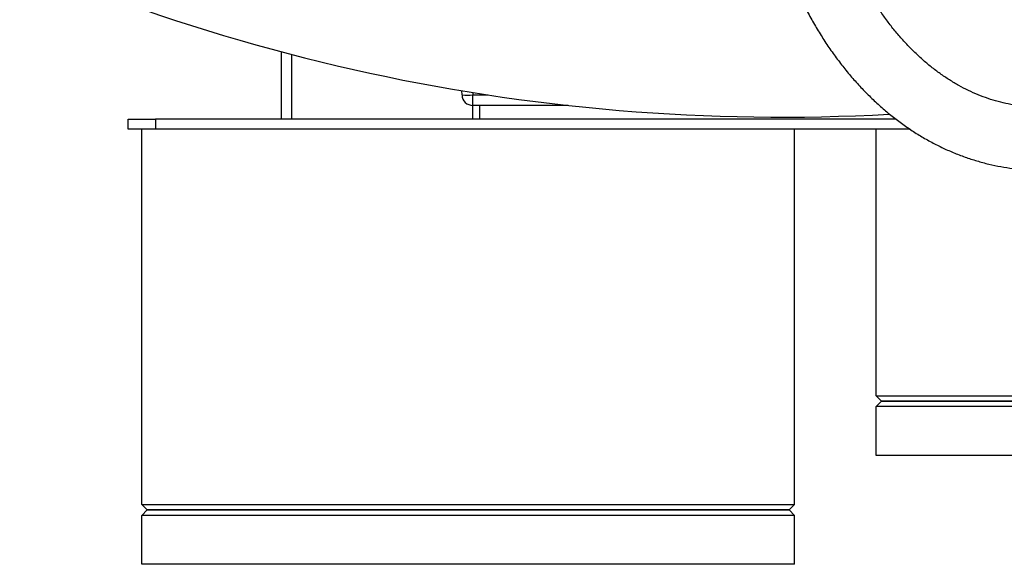
# Model space of a CAD drawing. Extents: x -2 to 197, y -16 to 180.
# Drawn here: x 25 to 43, y 87 to 97 of the extents above; entities that cross this region are included whole.
import ezdxf

# ---------------------------------------------------------------- set-up
doc = ezdxf.new("R2010")
doc.units = 0
doc.header["$LTSCALE"] = 12
doc.header["$MEASUREMENT"] = 0
doc.layers.get('0').update_dxf_attribs({"linetype": 'CONTINUOUS'})
doc.layers.add('ELECT', color=3, linetype='CONTINUOUS')
doc.layers.add('PNEU', color=160, linetype='CONTINUOUS')

msp = doc.modelspace()

# ---------------------------------------------------------------- linework, layer by layer
at = {"color": 7, "linetype": 'Continuous'}
for p, q in [((29.849, 96.702), (29.849, 95.464)), ((30.036, 96.652), (30.036, 95.464)), ((33.173, 95.907), (33.17, 95.984)), ((33.371, 95.951), (33.373, 95.907)), ((33.373, 95.907), (33.656, 95.907)), ((33.373, 95.714), (33.373, 95.907)), ((33.373, 95.464), (33.373, 95.714)), ((33.498, 95.714), (33.373, 95.714)), ((33.498, 95.464), (33.498, 95.714)), ((35.126, 95.714), (33.498, 95.714)), ((27.036, 95.464), (27.536, 95.464)), ((27.036, 95.276), (27.036, 95.464)), ((41.149, 95.464), (27.536, 95.464)), ((27.536, 95.464), (27.536, 95.276)), ((27.536, 95.276), (27.036, 95.276)), ((41.41, 95.276), (27.536, 95.276))]:
    msp.add_line(p, q, dxfattribs=at)
for centre, radius, start, end in [((33.373, 95.914), 0.2, 182, 270), ((33.273, 97.341), 1.437, 266.0129, 273.9871)]:
    msp.add_arc(centre, radius, start, end, dxfattribs=at)
at = {"layer": 'ELECT'}
for p, q in [((27.286, 88.376), (27.286, 95.276)), ((39.286, 88.376), (39.286, 95.276)), ((40.786, 90.376), (40.786, 95.276)), ((40.786, 90.376), (50.786, 90.376)), ((40.786, 90.376), (40.886, 90.276)), ((40.786, 90.176), (40.886, 90.276)), ((50.786, 90.176), (40.786, 90.176)), ((40.786, 89.276), (40.786, 90.176)), ((40.886, 90.276), (50.686, 90.276)), ((50.686, 90.276), (40.886, 90.276)), ((50.786, 89.276), (40.786, 89.276)), ((27.286, 88.376), (39.286, 88.376)), ((27.286, 88.376), (27.386, 88.276)), ((39.186, 88.276), (39.286, 88.376)), ((27.286, 88.176), (27.386, 88.276)), ((39.286, 88.176), (27.286, 88.176)), ((27.286, 87.276), (27.286, 88.176)), ((27.386, 88.276), (39.186, 88.276)), ((39.186, 88.276), (27.386, 88.276)), ((39.286, 88.176), (39.186, 88.276)), ((39.286, 87.276), (39.286, 88.176)), ((39.286, 87.276), (27.286, 87.276))]:
    msp.add_line(p, q, dxfattribs=at)
at = {"layer": 'PNEU'}
msp.add_arc((39.036, 131.186), 35.687, 241.3683, 273.1982, dxfattribs=at)
for points, knots in [([(38.637, 100.58), (38.642, 100.51), (38.656, 100.344), (38.688, 100.084), (38.731, 99.798), (38.785, 99.515), (38.847, 99.235), (38.919, 98.959), (39, 98.687), (39.09, 98.42), (39.188, 98.159), (39.295, 97.902), (39.411, 97.652), (39.535, 97.409), (39.667, 97.173), (39.807, 96.945), (39.954, 96.724), (40.109, 96.512), (40.271, 96.309), (40.44, 96.115), (40.615, 95.931), (40.796, 95.757), (40.983, 95.593), (41.175, 95.44), (41.372, 95.299), (41.574, 95.168), (41.779, 95.049), (41.989, 94.942), (42.202, 94.847), (42.418, 94.764), (42.636, 94.693), (42.856, 94.634), (43.078, 94.588), (43.301, 94.554), (43.524, 94.533), (43.748, 94.524), (43.973, 94.528), (44.196, 94.544), (44.419, 94.572), (44.641, 94.613), (44.861, 94.666), (45.08, 94.731), (45.296, 94.808), (45.509, 94.897), (45.719, 94.999), (45.93, 95.113), (46.067, 95.199), (46.138, 95.244)], [0, 0, 0, 0, 0.016246, 0.038884, 0.061525, 0.084169, 0.106817, 0.129469, 0.152124, 0.174783, 0.197445, 0.220109, 0.242773, 0.265436, 0.288096, 0.31075, 0.333395, 0.356028, 0.378645, 0.401241, 0.423811, 0.446351, 0.468855, 0.491318, 0.513736, 0.536103, 0.558418, 0.580677, 0.60288, 0.625027, 0.647119, 0.66916, 0.691156, 0.713114, 0.73504, 0.756945, 0.778837, 0.800726, 0.82262, 0.844528, 0.866459, 0.888423, 0.910426, 0.932474, 0.954572, 0.976722, 1, 1, 1, 1]), ([(45.508, 96.213), (45.48, 96.195), (45.394, 96.14), (45.25, 96.058), (45.074, 95.97), (44.895, 95.893), (44.713, 95.827), (44.53, 95.774), (44.344, 95.732), (44.157, 95.702), (43.969, 95.685), (43.78, 95.68), (43.591, 95.687), (43.402, 95.707), (43.215, 95.739), (43.028, 95.783), (42.843, 95.84), (42.661, 95.908), (42.481, 95.988), (42.305, 96.08), (42.131, 96.183), (41.962, 96.297), (41.797, 96.421), (41.635, 96.557), (41.479, 96.702), (41.328, 96.857), (41.182, 97.022), (41.041, 97.197), (40.907, 97.38), (40.778, 97.572), (40.656, 97.772), (40.541, 97.979), (40.433, 98.194), (40.333, 98.416), (40.239, 98.645), (40.154, 98.879), (40.076, 99.119), (40.007, 99.364), (39.946, 99.613), (39.894, 99.866), (39.85, 100.122), (39.816, 100.374), (39.8, 100.541), (39.793, 100.621)], [0, 0, 0, 0, 0.012326, 0.037012, 0.061761, 0.086618, 0.111592, 0.136685, 0.161896, 0.187216, 0.21263, 0.238116, 0.263644, 0.289178, 0.314677, 0.340114, 0.365462, 0.390707, 0.415838, 0.440853, 0.465754, 0.490548, 0.515245, 0.539855, 0.564391, 0.588864, 0.613284, 0.637661, 0.662005, 0.686322, 0.71062, 0.734903, 0.759177, 0.783445, 0.80771, 0.831974, 0.856238, 0.880504, 0.904772, 0.929043, 0.953317, 0.977593, 1, 1, 1, 1])]:
    msp.add_open_spline(points, degree=3, knots=knots, dxfattribs=at)

doc.saveas('drawing.dxf')
